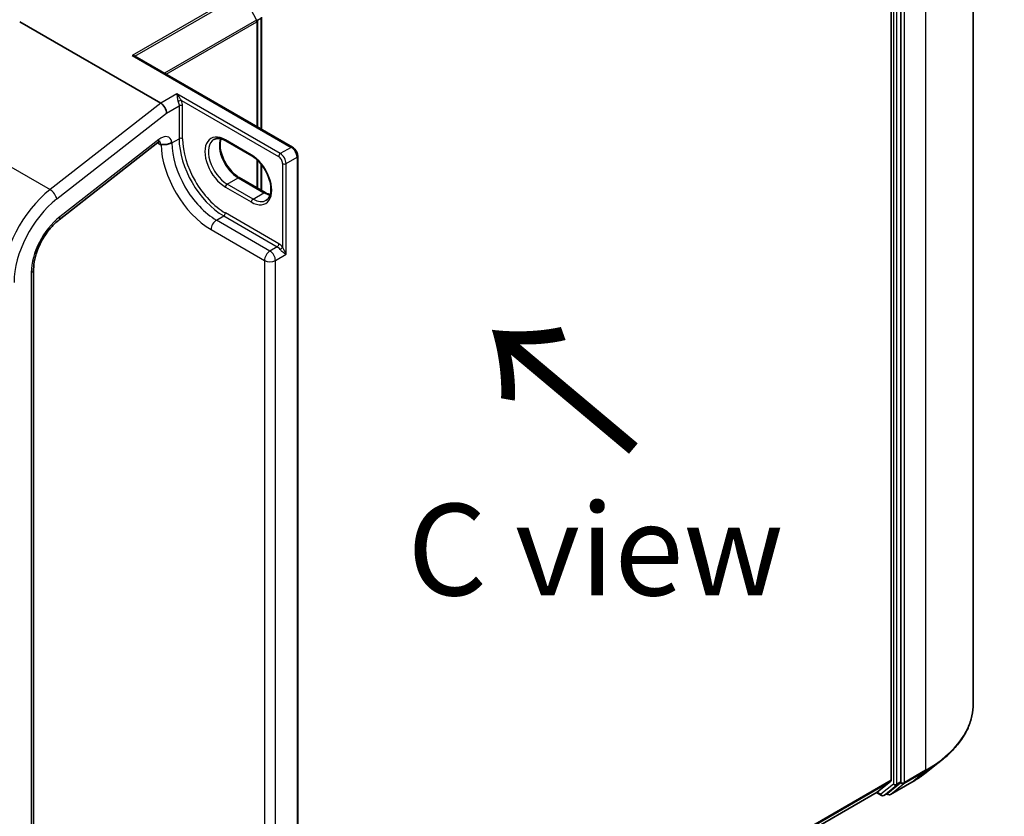
# Model space of a CAD drawing. Units: millimetres. Extents: x 7 to 8474, y 4 to 1409.
# Drawn here: x 51 to 64, y 79 to 90 of the extents above; entities that cross this region are included whole.
import ezdxf

# ---------------------------------------------------------------- set-up
doc = ezdxf.new("R2010")
doc.units = ezdxf.units.MM
doc.header["$LTSCALE"] = 0.5
doc.layers.get('Defpoints').update_dxf_attribs({"lineweight": 25})
for name, color, linetype, lineweight in [('Dimension (ISO)', 7, 'Continuous', 18), ('Symbol (ISO)', 7, 'Continuous', 18), ('Visible (ISO)', 7, 'Continuous', 35), ('Visible Narrow (ISO)', 7, 'Continuous', 25)]:
    doc.layers.add(name, color=color, linetype=linetype, lineweight=lineweight)
doc.styles.add('Note Text (TK)', font='MS PGothic.ttf')
doc.dimstyles.new('Default - Method 1b (TK)', dxfattribs={"dimscale": 0.5, "dimtxt": 2.5, "dimasz": 2.5, "dimexe": 1, "dimexo": 1.5, "dimgap": 1, "dimtad": 1, "dimrnd": 1e-08, "dimdsep": 46, "dimtxsty": 'Note Text (TK)', "dimblk": 'OPEN', "dimcen": 0.09, "dimdle": 5, "dimclrd": 100, "dimclre": 100, "dimclrt": 7, "dimadec": 1, "dimazin": 1, "dimtfac": 1, "dimtmove": 0, "dimatfit": 3, "dimldrblk": 'OPEN', "dimfxl": 1, "dimtolj": 1, "dimlwd": -1, "dimlwe": -1, "dimarcsym": 0})

# ---------------------------------------------------------------- blocks, each defined once
blk = doc.blocks.new('_Open')
at = {"color": 0, "linetype": 'ByBlock', "lineweight": -2}
for p, q in [((-1, 0.167), (0, 0)), ((-1, -0.167), (0, 0)), ((0, 0), (-1, 0))]:
    blk.add_line(p, q, dxfattribs=at)
blk = doc.blocks.new('*D93')
at = {"layer": 'Defpoints', "color": 0}
for p in [(64.019, 81.034), (69.212, 78.035), (54.536, 72.485)]:
    blk.add_point(p, dxfattribs=at)
at = {"layer": 'Dimension (ISO)', "color": 100}
for p, q in [((64.762, 80.605), (69.707, 77.75)), ((58.377, 71.53), (68.14, 77.392)), ((55.279, 72.056), (57.8, 70.601))]:
    blk.add_line(p, q, dxfattribs=at)
at = {"layer": 'Dimension (ISO)', "color": 100, "xscale": 1.25, "yscale": 1.25, "zscale": 1.25}
for p, rotation in [((69.212, 78.035), 30.97915277729653), ((57.305, 70.887), 210.9791527772965)]:
    blk.add_blockref('_Open', p, dxfattribs=dict(at, rotation=rotation))
at = {"layer": 'Dimension (ISO)', "color": 7, "insert": (61.809, 74.769), "char_height": 1.25, "attachment_point": 4, "rotation": 30.9792, "style": 'Note Text (TK)'}
blk.add_mtext('\\A1;{\\Q-29.021;\\W0.825;\\H0.816x; \\fＭＳ Ｐゴシック|b0|i0;160}', dxfattribs=at)

msp = doc.modelspace()

# ---------------------------------------------------------------- linework, layer by layer
at = {"layer": 'Visible (ISO)'}
for p, q in [((64.01911, 81.03358), (64.01911, 96.52731)), ((62.89683, 95.39328), (62.89683, 79.99028)), ((63.0304, 79.96838), (63.0304, 95.4424)), ((54.29561, 90.40734), (54.29561, 88.8768)), ((50.99267, 90.34609), (52.91877, 89.23405)), ((54.24061, 88.90855), (54.24061, 90.35822)), ((52.56394, 89.87658), (54.71892, 88.6324)), ((51.53037, 87.64031), (52.88131, 88.69533)), ((54.16311, 88.51343), (53.80956, 88.71756)), ((54.79058, 72.63196), (54.79058, 88.50828)), ((54.24061, 88.07391), (54.24061, 88.45488)), ((54.29561, 88.39481), (54.29561, 88.04216)), ((53.99217, 88.21735), (54.34572, 88.01323)), ((51.18355, 73.31146), (51.18355, 86.96691)), ((63.37597, 80.09644), (63.58609, 80.26277)), ((62.70748, 79.82737), (62.89137, 79.97601)), ((62.85358, 79.8156), (63.02494, 79.95411)), ((62.88675, 79.79463), (63.17745, 79.96247)), ((54.79058, 75.25639), (62.70604, 79.82638)), ((62.69723, 79.8213), (62.76381, 79.78286)), ((62.79714, 79.78286), (62.85214, 79.81461)), ((62.85341, 79.79463), (62.83547, 79.80499))]:
    msp.add_line(p, q, dxfattribs=at)
for centre, start, end in [((54.20728, 90.35822), 0, 26.995508), ((62.78047, 79.81173), 240, 300), ((62.87008, 79.8235), 240, 300)]:
    msp.add_arc(centre, 0.03333, start, end, dxfattribs=at)
for centre, major_axis, ratio, start_param, end_param in [((52.53061, 89.85733), (0.04714, 0), 0.57735027, 0.78539816, 1.57079633), ((52.91877, 89.14193), (0.0547, -0.09771), 0.57721501, 0.80070281, 2.37149914), ((62.87326, 80.00389), (0.01667, -0.02887), 0.57735027, 0.09065989, 0.78539816), ((63.00683, 79.98199), (0.01667, -0.02887), 0.57735027, 0.09065989, 0.78539816), ((62.68938, 79.85525), (0.01667, -0.02887), 0.57735027, 0, 0.09065989), ((62.83547, 79.84348), (0.01667, -0.02887), 0.57735027, 0, 0.09065989)]:
    msp.add_ellipse(centre, major_axis=major_axis, ratio=ratio, start_param=start_param, end_param=end_param, dxfattribs=at)
for points, knots in [([(52.91131, 88.71175), (52.91131, 88.71175), (52.9101, 88.71159), (52.90538, 88.71002), (52.90161, 88.70846), (52.89245, 88.70335), (52.88707, 88.69983), (52.88131, 88.69533)], [4.331900465, 4.331900465, 4.331900465, 4.331900465, 4.50294947, 4.50294947, 4.694935688, 4.694935688, 4.886921906, 4.886921906, 4.886921906, 4.886921906]), ([(52.92302, 88.66778), (52.92354, 88.66809), (52.92414, 88.66831), (52.92629, 88.66887), (52.9283, 88.66901), (52.9354, 88.66891), (52.94159, 88.66827), (52.96051, 88.66722), (52.9735, 88.66714), (52.99824, 88.67023), (53.0085, 88.67234), (53.01853, 88.67538)], [1.0951801578, 1.0951801578, 1.0951801578, 1.0951801578, 1.0982278412, 1.0982278412, 1.1058271703, 1.1058271703, 1.1197848684, 1.1197848684, 1.1391686934, 1.1391686934, 1.1526621715, 1.1526621715, 1.1526621715, 1.1526621715]), ([(53.01853, 88.67538), (53.02265, 88.67663), (53.02671, 88.67802), (53.03834, 88.6825), (53.04565, 88.68594), (53.05934, 88.69378), (53.06569, 88.69814), (53.0716, 88.70306), (53.07179, 88.70322), (53.07198, 88.70338)], [-0.0561457659, -0.0561457659, -0.0561457659, -0.0561457659, -0.0444856807, -0.0444856807, -0.0222418287, -0.0222418287, 0, 0, 0.000741811, 0.000741811, 0.000741811, 0.000741811]), ([(53.80956, 88.71756), (53.79626, 88.72523), (53.78312, 88.73161), (53.7576, 88.74167), (53.74522, 88.74537), (53.72164, 88.75013), (53.71044, 88.75121), (53.68949, 88.75098), (53.67975, 88.74968), (53.66169, 88.74496), (53.65338, 88.74154), (53.64567, 88.73709)], [1.570796327, 1.570796327, 1.570796327, 1.570796327, 1.727875959, 1.727875959, 1.884955592, 1.884955592, 2.042035225, 2.042035225, 2.199114858, 2.199114858, 2.35619449, 2.35619449, 2.35619449, 2.35619449]), ([(53.73985, 88.74634), (53.73499, 88.73003), (53.73178, 88.71155), (53.72876, 88.66304), (53.73089, 88.63137), (53.74325, 88.56468), (53.75353, 88.52966), (53.78147, 88.45989), (53.79919, 88.42516), (53.84025, 88.35982), (53.86359, 88.32924), (53.91323, 88.27559), (53.9395, 88.25249), (53.97459, 88.22802), (53.98341, 88.22241), (53.99217, 88.21735)], [2.85569859, 2.85569859, 2.85569859, 2.85569859, 3.07242606, 3.07242606, 3.37692015, 3.37692015, 3.68314768, 3.68314768, 3.99182849, 3.99182849, 4.30111676, 4.30111676, 4.6089346, 4.6089346, 4.71238898, 4.71238898, 4.71238898, 4.71238898]), ([(54.36033, 87.9075), (54.37976, 87.91872), (54.39579, 87.93668), (54.41674, 87.98351), (54.4229, 88.00957), (54.42652, 88.06774), (54.4244, 88.09941), (54.41203, 88.1661), (54.40175, 88.20112), (54.37381, 88.27089), (54.35609, 88.30563), (54.31504, 88.37096), (54.29169, 88.40154), (54.24205, 88.45519), (54.21578, 88.47829), (54.18069, 88.50276), (54.17187, 88.50838), (54.16311, 88.51343)], [5.49778714, 5.49778714, 5.49778714, 5.49778714, 5.89356982, 5.89356982, 6.21401871, 6.21401871, 6.5185128, 6.5185128, 6.82474033, 6.82474033, 7.13342114, 7.13342114, 7.44270942, 7.44270942, 7.75052725, 7.75052725, 7.85398163, 7.85398163, 7.85398163, 7.85398163]), ([(54.79058, 88.50828), (54.79058, 88.51795), (54.78928, 88.52768), (54.78463, 88.54692), (54.78126, 88.55644), (54.77277, 88.57483), (54.76765, 88.5837), (54.75597, 88.60024), (54.74941, 88.60792), (54.73507, 88.62158), (54.7273, 88.62757), (54.71892, 88.6324)], [0, 0, 0, 0, 0.31415927, 0.31415927, 0.62831853, 0.62831853, 0.9424778, 0.9424778, 1.25663706, 1.25663706, 1.57079633, 1.57079633, 1.57079633, 1.57079633]), ([(54.34572, 88.01323), (54.35902, 88.00555), (54.37216, 87.99918), (54.39539, 87.99001), (54.40559, 87.98679), (54.41543, 87.98445)], [4.71238898, 4.71238898, 4.71238898, 4.71238898, 4.869468613, 4.869468613, 4.998283049, 4.998283049, 4.998283049, 4.998283049]), ([(51.18355, 86.96691), (51.18355, 87.00863), (51.18869, 87.05514), (51.20987, 87.15268), (51.22589, 87.20369), (51.26769, 87.30505), (51.29345, 87.3554), (51.35237, 87.45069), (51.38553, 87.49561), (51.45594, 87.57591), (51.49319, 87.61127), (51.53037, 87.64031)], [0, 0, 0, 0, 0.27925268, 0.27925268, 0.55850536, 0.55850536, 0.83775804, 0.83775804, 1.11701072, 1.11701072, 1.3962634, 1.3962634, 1.3962634, 1.3962634]), ([(64.01911, 81.03358), (64.01911, 80.97806), (64.01304, 80.92255), (63.98892, 80.81262), (63.97087, 80.75821), (63.92325, 80.65145), (63.89367, 80.5991), (63.82363, 80.49728), (63.78315, 80.4478), (63.69203, 80.35244), (63.64139, 80.30655), (63.58609, 80.26277)], [3.926990817, 3.926990817, 3.926990817, 3.926990817, 4.053018266, 4.053018266, 4.179045715, 4.179045715, 4.305073165, 4.305073165, 4.431100614, 4.431100614, 4.557128063, 4.557128063, 4.557128063, 4.557128063]), ([(63.17745, 79.96247), (63.19182, 79.97077), (63.20598, 79.9792), (63.23385, 79.99632), (63.24756, 80.00501), (63.27452, 80.02264), (63.28777, 80.03158), (63.3138, 80.04971), (63.32658, 80.05889), (63.35164, 80.07749), (63.36393, 80.08691), (63.37597, 80.09644)], [1.570796327, 1.570796327, 1.570796327, 1.570796327, 1.60184851, 1.60184851, 1.632900694, 1.632900694, 1.663952877, 1.663952877, 1.695005061, 1.695005061, 1.726057244, 1.726057244, 1.726057244, 1.726057244])]:
    msp.add_open_spline(points, degree=3, knots=knots, dxfattribs=at)
msp.add_open_spline([(52.92302, 88.66778), (52.92159, 88.66695), (52.92017, 88.66614), (52.91877, 88.66533)], degree=3, dxfattribs=at)
at = {"layer": 'Visible Narrow (ISO)'}
for p, q in [((63.36824, 95.62009), (63.36824, 80.12636)), ((62.92826, 95.41065), (62.92826, 79.93663)), ((62.9754, 79.93663), (62.9754, 95.41065)), ((63.07754, 79.95853), (63.07754, 95.45225)), ((54.02339, 90.74641), (52.53061, 89.88455)), ((52.56696, 89.87484), (54.0415, 90.72616)), ((54.0415, 90.72616), (54.22538, 90.36519)), ((54.23945, 90.36694), (54.28585, 90.39373)), ((54.28585, 90.39373), (54.28585, 88.88244)), ((54.22538, 90.36519), (52.97151, 89.64127)), ((52.99207, 89.6294), (54.23085, 90.34461)), ((54.23085, 90.34461), (54.23085, 88.91419)), ((52.53061, 89.88455), (54.70225, 88.63075)), ((53.13876, 89.36106), (52.91877, 89.23405)), ((54.55297, 88.54457), (53.13876, 89.36106)), ((52.91877, 89.23405), (51.40741, 88.05375)), ((52.99734, 89.09657), (53.17019, 89.19636)), ((53.17019, 89.19636), (53.17019, 88.74869)), ((53.2009, 89.27075), (54.5294, 88.50374)), ((53.21733, 88.74869), (53.21733, 89.19636)), ((51.49962, 87.92692), (52.99734, 89.09657)), ((50.11665, 88.79897), (51.40741, 88.05375)), ((52.89149, 88.73754), (51.54055, 87.68252)), ((52.87514, 88.69052), (52.91877, 88.66533)), ((53.07198, 88.69199), (53.17019, 88.74869)), ((53.07198, 88.69199), (53.07198, 88.70338)), ((54.15621, 88.52869), (53.80266, 88.73281)), ((54.70225, 88.63075), (54.55297, 88.54457)), ((54.23085, 88.46382), (54.23085, 88.07955)), ((54.28585, 88.40679), (54.28585, 88.0478)), ((54.5844, 88.40848), (54.5844, 87.267)), ((54.63154, 88.40848), (54.78082, 88.49467)), ((54.63154, 87.17013), (54.63154, 88.40848)), ((54.78082, 88.49467), (54.78082, 72.61835)), ((53.82623, 88.12951), (53.9755, 88.2157)), ((54.17978, 87.92539), (53.82623, 88.12951)), ((53.9755, 88.2157), (54.32906, 88.01158)), ((53.80266, 88.08869), (54.15621, 87.88457)), ((54.17978, 87.92539), (54.32906, 88.01158)), ((53.68088, 87.63735), (53.77909, 87.69405)), ((53.77909, 87.69405), (54.50976, 87.27219)), ((54.53333, 87.31302), (53.80266, 87.73487)), ((54.41155, 87.21549), (53.68088, 87.63735)), ((53.60624, 87.50807), (54.33691, 87.08621)), ((54.50976, 87.27219), (54.41155, 87.21549)), ((54.48619, 87.08621), (54.63154, 87.17013)), ((54.33691, 87.08621), (54.33691, 73.6866)), ((54.48619, 73.6866), (54.48619, 87.08621)), ((51.15101, 86.92155), (51.15101, 73.2661)), ((63.07208, 79.94426), (63.36278, 80.11209)), ((63.36824, 80.12636), (63.07754, 79.95853)), ((63.17889, 79.96346), (63.36278, 80.11209)), ((62.89683, 79.99028), (54.79058, 75.31013)), ((54.79058, 75.29902), (62.89137, 79.97601)), ((62.92826, 79.93663), (62.7569, 79.79812)), ((62.79858, 79.78385), (62.96994, 79.92236)), ((63.17889, 79.96346), (62.88819, 79.79562)), ((62.88819, 79.79562), (63.07208, 79.94426)), ((62.96994, 79.92236), (63.02494, 79.95411)), ((63.0304, 79.96838), (62.9754, 79.93663)), ((63.0304, 79.95853), (63.02494, 79.95411)), ((63.0304, 79.96838), (63.0304, 79.95853)), ((62.70748, 79.82737), (54.79058, 75.25655)), ((62.7569, 79.79812), (62.70694, 79.82696)), ((62.85358, 79.8156), (62.79858, 79.78385)), ((62.84651, 79.80989), (62.84523, 79.81063)), ((62.85358, 79.8156), (62.84651, 79.80989))]:
    msp.add_line(p, q, dxfattribs=at)
for centre, major_axis, ratio, start_param, end_param in [((54.20728, 90.35822), (0.0297, 0.01513), 0.07392213, 5.32980996, 6.28318531), ((54.20728, 90.35822), (-0.01667, 0.02887), 0.57735027, 3.92699082, 4.62172909), ((54.20728, 90.35822), (0.03333, 0), 0.57735027, 5.49778714, 6.28318531), ((53.17733, 89.25714), (0.03073, 0.01291), 0.17478185, 0.62657801, 2.19737434), ((53.19376, 89.18276), (0.03333, 0), 0.57735027, 0.78539816, 2.35619449), ((52.91877, 88.57461), (0.11111, 0.19245), 0.57735027, 5.72186243, 7.2431164), ((53.80266, 88.41075), (-0.19722, 0.3416), 0.57735027, 5.49778714, 8.6393798), ((52.81292, 88.7829), (0.06839, -0.08757), 0.4683232, 0, 0.71211791), ((52.8402, 88.61997), (0.05556, 0.09623), 0.57735027, 5.49778714, 6.11527958), ((53.60624, 88.29735), (0.48333, -0.83716), 0.57735027, 3.95743413, 5.49778714), ((52.99734, 88.73508), (-0.10556, 0), 0.57735027, 1.77296436, 2.35619449), ((53.68088, 88.34044), (-0.43056, 0.74574), 0.57735027, 0.78539816, 2.35619449), ((53.19376, 88.73508), (0.03333, 0), 0.57735027, 0.78539816, 2.35619449), ((53.77909, 88.39714), (0.43056, -0.74574), 0.57735027, 3.92699082, 5.49778714), ((53.80266, 88.41075), (-0.41389, 0.71688), 0.57735027, 0.78539816, 2.35619449), ((53.82623, 88.42436), (-0.18056, 0.31273), 0.57735027, 0, 2.35619449), ((53.9755, 88.51055), (0.18056, -0.31273), 0.57735027, 3.58855191, 5.49778714), ((53.82623, 88.74642), (-0.01667, -0.02887), 0.57735027, 5.49778714, 6.28318531), ((54.17978, 88.5423), (-0.01667, -0.02887), 0.57735027, 5.49778714, 6.28318531), ((54.15621, 88.20663), (0.19722, -0.3416), 0.57735027, 5.49778714, 8.6393798), ((54.55297, 88.51735), (0.01667, 0.02887), 0.57735027, 0.78539816, 2.35619449), ((54.5294, 88.44024), (0.03889, -0.06736), 0.57735027, 0.78539816, 2.35619449), ((54.55297, 88.45384), (-0.05556, 0.09623), 0.57735027, 3.92699082, 5.49778714), ((54.70225, 88.60354), (0.01667, 0.02887), 0.57735027, 0, 0.78539816), ((54.70225, 88.54003), (0.05556, -0.09623), 0.57735027, 0.78539816, 2.35619449), ((54.75725, 88.50828), (0.03333, 0), 0.57735027, 5.49778714, 6.28318531), ((54.60797, 88.42209), (0.03333, 0), 0.57735027, 3.92699082, 5.49778714), ((53.82623, 88.1023), (-0.01667, -0.02887), 0.57735027, 3.92699082, 5.49778714), ((53.9755, 88.18848), (0.01667, 0.02887), 0.57735027, 0, 0.78539816), ((51.54384, 87.23908), (-0.55556, -0.96225), 0.57735027, 4.10152374, 5.49778714), ((51.42105, 87.97228), (0.06839, -0.08757), 0.4683232, 0.71211791, 2.28291424), ((54.32906, 87.98436), (0.01667, 0.02887), 0.57735027, 0, 0.78539816), ((54.32906, 88.30642), (0.18056, -0.31273), 0.57735027, 5.49778714, 5.83622605), ((51.62241, 87.19372), (0.5, 0.86603), 0.57735027, 0.95993109, 2.35619449), ((54.17978, 87.89817), (0.01667, 0.02887), 0.57735027, 0.78539816, 2.35619449), ((54.17978, 88.22024), (0.18056, -0.31273), 0.57735027, 5.49778714, 6.28318531), ((53.77909, 87.72127), (0.01667, 0.02887), 0.57735027, 3.92699082, 5.49778714), ((51.62241, 87.19372), (-0.33333, -0.57735), 0.57735027, 4.10152374, 5.49778714), ((51.46198, 87.72788), (0.06839, -0.08757), 0.4683232, 0, 0.71211791), ((53.68088, 87.55116), (-0.05278, -0.09141), 0.57735027, 3.92699082, 5.49778714), ((54.50976, 87.29941), (0.01667, 0.02887), 0.57735027, 3.92699082, 5.49778714), ((54.53333, 87.19962), (-0.06944, 0.12028), 0.57735027, 4.95093619, 5.49778714), ((54.41155, 87.12931), (-0.05278, -0.09141), 0.57735027, 3.92699082, 5.49778714), ((54.41155, 87.12931), (-0.05278, 0.09141), 0.57735027, 3.92699082, 5.49778714), ((54.50976, 87.18601), (0.05278, -0.09141), 0.57735027, 1.80934354, 2.35619449), ((54.56083, 87.25339), (0.02627, 0.02052), 0.19293098, 4.08330415, 5.65410048), ((54.41155, 87.12931), (0.10556, 0), 0.57735027, 3.92699082, 5.49778714), ((51.07244, 86.96691), (0.11111, 0), 0.57735027, 5.49778714, 6.28318531), ((61.79689, 81.03358), (2.22222, 0), 0.57735027, 5.49778714, 6.28318531), ((61.79689, 81.01616), (2.2145, 0), 0.57735027, 5.49778714, 5.65304806), ((61.79689, 80.76135), (-1.95444, 0), 0.57735027, 2.35619449, 2.51145541), ((63.34467, 80.13997), (0.01667, -0.02887), 0.57735027, 0.09065989, 0.78539816), ((62.95183, 79.95024), (0.03333, 0), 0.57735027, 3.92699082, 5.49778714), ((62.95183, 79.95024), (0.02095, -0.02592), 0.8131434, 4.58504495, 6.15584128), ((62.95183, 79.95024), (0.01667, -0.02887), 0.57735027, 0.09065989, 0.78539816), ((63.05397, 79.97213), (0.03333, 0), 0.57735027, 3.92699082, 5.49778714), ((63.05397, 79.97213), (0.02095, -0.02592), 0.8131434, 4.58504495, 6.15584128), ((63.05397, 79.97213), (0.01667, -0.02887), 0.57735027, 0.09065989, 0.78539816), ((63.16078, 79.99133), (0.01667, -0.02887), 0.57735027, 0, 0.09065989), ((62.78047, 79.81173), (-0.01667, -0.02887), 0.57735027, 5.49778714, 6.28318531), ((62.78047, 79.81173), (0.02095, -0.02592), 0.8131434, 4.58504495, 6.15584128), ((62.78047, 79.81173), (0.01667, -0.02887), 0.57735027, 0, 0.09065989), ((62.87008, 79.8235), (-0.01667, -0.02887), 0.57735027, 5.49778714, 6.28318531), ((62.87008, 79.8235), (0.02095, -0.02592), 0.8131434, 4.58504495, 6.15584128), ((62.87008, 79.8235), (0.01667, -0.02887), 0.57735027, 0, 0.09065989)]:
    msp.add_ellipse(centre, major_axis=major_axis, ratio=ratio, start_param=start_param, end_param=end_param, dxfattribs=at)
for points, knots in [([(53.2009, 89.27075), (53.19842, 89.27442), (53.19591, 89.2783), (53.18875, 89.28948), (53.18402, 89.29705), (53.17308, 89.31415), (53.16674, 89.32377), (53.15325, 89.34297), (53.14597, 89.35258), (53.13876, 89.36106)], [-0.144062089, -0.144062089, -0.144062089, -0.144062089, -0.12650094, -0.12650094, -0.09397132, -0.09397132, -0.050143932, -0.050143932, 0.000524768, 0.000524768, 0.000524768, 0.000524768]), ([(53.13876, 89.36106), (53.13967, 89.35189), (53.14058, 89.34104), (53.14295, 89.31868), (53.14433, 89.30721), (53.14792, 89.28646), (53.14986, 89.27716), (53.15392, 89.2633), (53.15557, 89.25848), (53.15748, 89.25392)], [-0.000524768, -0.000524768, -0.000524768, -0.000524768, 0.050143932, 0.050143932, 0.09397132, 0.09397132, 0.12650094, 0.12650094, 0.144062089, 0.144062089, 0.144062089, 0.144062089]), ([(53.15748, 89.25392), (53.1616, 89.24412), (53.1648, 89.23415), (53.16909, 89.21469), (53.17019, 89.20521), (53.17019, 89.19636)], [-0.0755509114, -0.0755509114, -0.0755509114, -0.0755509114, -0.0377754557, -0.0377754557, 0, 0, 0, 0]), ([(53.21733, 89.19636), (53.21733, 89.20779), (53.21592, 89.22003), (53.21037, 89.24516), (53.20624, 89.25805), (53.2009, 89.27075)], [0, 0, 0, 0, 0.0377754557, 0.0377754557, 0.0755509114, 0.0755509114, 0.0755509114, 0.0755509114]), ([(54.54857, 87.23722), (54.55143, 87.23357), (54.55461, 87.23002), (54.5633, 87.22114), (54.56904, 87.21603), (54.58226, 87.20504), (54.58971, 87.19942), (54.60335, 87.18952), (54.60957, 87.18519), (54.62123, 87.17717), (54.62668, 87.17348), (54.63154, 87.17013)], [0, 0, 0, 0, 0.01677051, 0.01677051, 0.043603326, 0.043603326, 0.078485986, 0.078485986, 0.110503294, 0.110503294, 0.143069037, 0.143069037, 0.143069037, 0.143069037]), ([(54.63154, 87.17013), (54.62911, 87.17682), (54.6263, 87.18377), (54.6201, 87.19785), (54.61672, 87.20503), (54.60913, 87.22033), (54.60489, 87.22846), (54.59714, 87.24298), (54.5937, 87.24932), (54.5883, 87.25944), (54.58628, 87.26328), (54.5844, 87.267)], [-0.143069037, -0.143069037, -0.143069037, -0.143069037, -0.110503294, -0.110503294, -0.078485986, -0.078485986, -0.043603326, -0.043603326, -0.01677051, -0.01677051, 0, 0, 0, 0])]:
    msp.add_open_spline(points, degree=3, knots=knots, dxfattribs=at)

# ---------------------------------------------------------------- texts
at = {"layer": 'Symbol (ISO)', "color": 7, "insert": (59.48294, 84.47617), "char_height": 2, "attachment_point": 4, "rotation": 140, "line_spacing_factor": 1.5, "style": 'Note Text (TK)'}
msp.add_mtext('\\fMS PGothic|b0|i0;{\\H2.0000;→}', dxfattribs=at)
at = {"layer": 'Symbol (ISO)', "color": 7, "insert": (58.85768, 83.1392), "char_height": 1.25, "width": 6.6128295, "attachment_point": 5, "line_spacing_factor": 1.5, "style": 'Note Text (TK)'}
msp.add_mtext('\\fＭＳ Ｐゴシック|b0|i0;C view', dxfattribs=at)

# ---------------------------------------------------------------- dimensions: what is measured, and where the dimension line sits
at = {"layer": 'Dimension (ISO)', "color": 100}
dim = msp.add_linear_dim(base=(69.21211, 78.0354), p1=(54.53631, 72.48515), p2=(64.01911, 81.03358), angle=210.979153, text='{\\Q-29.021;\\W0.825;\\H0.816x; \\fＭＳ Ｐゴシック|b0|i0;160}', dimstyle='Default - Method 1b (TK)', override={"dimgap": 1, "dimdec": 2, "dimlfac": 12.097495, "dimtol": 0, "dimlim": 0, "dimtp": 0, "dimtm": 0, "dimtdec": 2, "dimtofl": 0, "dimatfit": 1}, dxfattribs=at)
dim.commit()
dim.dimension.update_dxf_attribs({"geometry": '*D93', "text_midpoint": (63.2585, 74.46105), "dimtype": 160})

doc.saveas('drawing.dxf')
